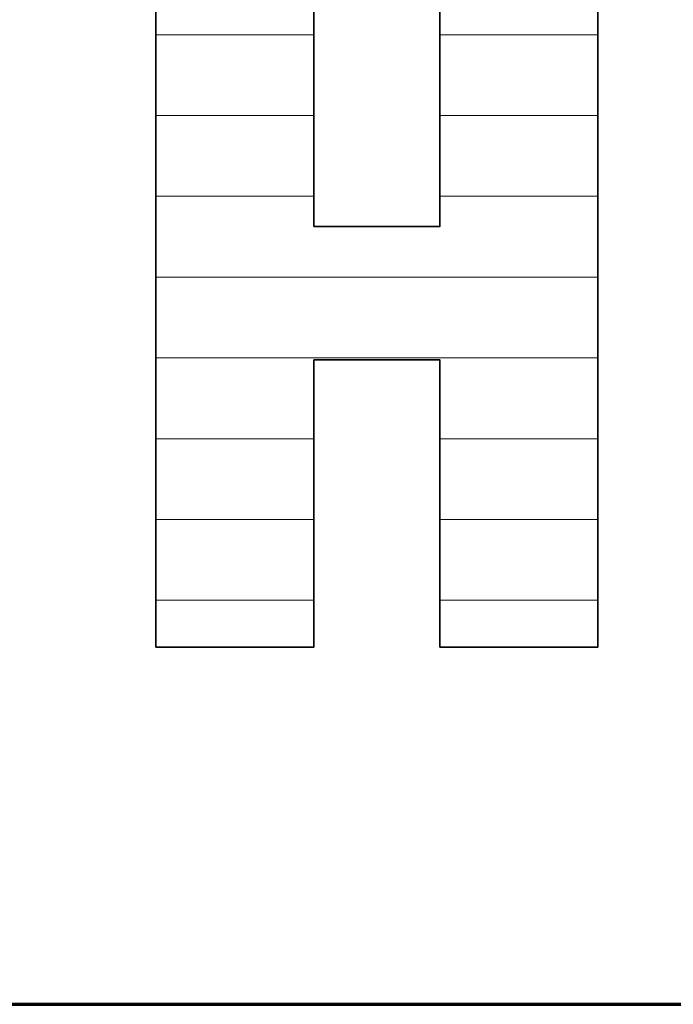
# Model space of a CAD drawing. Units: millimetres. Extents: x 59 to 11996, y 24 to 8424.
# Drawn here: x 8696 to 8752, y 224 to 309 of the extents above; entities that cross this region are included whole.
import ezdxf

# ---------------------------------------------------------------- set-up
doc = ezdxf.new("R2010")
doc.units = ezdxf.units.MM
doc.header["$MEASUREMENT"] = 0
doc.layers.add('(1) Shape lines', color=7, linetype='Continuous', lineweight=35)
doc.layers.add('(9) Sheet', color=7, linetype='Continuous', lineweight=35)

# ---------------------------------------------------------------- blocks, each defined once
blk = doc.blocks.new('HATCH_1329_098f24fd-8500-4c66-8681-8de763daf04e')
at = {"layer": '(1) Shape lines', "color": 0, "lineweight": 9}
for p, q in [((8707.709, 308), (8707.54, 308)), ((8707.939, 301), (8707.54, 301)), ((8708.168, 294), (8707.54, 294)), ((8708.398, 287), (8707.54, 287)), ((8708.628, 280), (8707.54, 280)), ((8708.857, 273), (8707.54, 273)), ((8709.087, 266), (8707.54, 266)), ((8709.317, 259), (8707.54, 259))]:
    blk.add_line(p, q, dxfattribs=at)
blk = doc.blocks.new('HATCH_1330_53e3a9f3-625d-4dba-b72c-d39799b7fad1')
at = {"layer": '(1) Shape lines', "color": 0, "lineweight": 9}
for p, q in [((8709.449, 308), (8707.709, 308)), ((8709.449, 301), (8707.939, 301)), ((8709.449, 294), (8708.168, 294)), ((8709.449, 287), (8708.398, 287)), ((8709.449, 280), (8708.628, 280)), ((8709.449, 273), (8708.857, 273)), ((8709.449, 266), (8709.087, 266)), ((8709.449, 259), (8709.317, 259))]:
    blk.add_line(p, q, dxfattribs=at)
blk = doc.blocks.new('HATCH_1333_916175b2-933d-4809-af5a-690a22fe2556')
at = {"layer": '(1) Shape lines', "color": 0, "lineweight": 9}
for p, q in [((8710.495, 308), (8709.449, 308)), ((8711.912, 301), (8709.449, 301)), ((8713.328, 294), (8709.449, 294)), ((8714.744, 287), (8709.449, 287)), ((8716.16, 280), (8709.449, 280)), ((8717.576, 273), (8709.449, 273)), ((8718.993, 266), (8709.449, 266)), ((8720.409, 259), (8709.449, 259))]:
    blk.add_line(p, q, dxfattribs=at)
blk = doc.blocks.new('HATCH_1334_427c2f47-3833-494a-8255-eed6d69cbb3e')
at = {"layer": '(1) Shape lines', "color": 0, "lineweight": 9}
for p, q in [((8721.228, 308), (8710.495, 308)), ((8721.228, 301), (8711.912, 301)), ((8721.228, 294), (8713.328, 294)), ((8721.228, 287), (8714.744, 287)), ((8721.228, 280), (8716.16, 280)), ((8721.228, 273), (8717.576, 273)), ((8721.228, 266), (8718.993, 266)), ((8721.228, 259), (8720.409, 259))]:
    blk.add_line(p, q, dxfattribs=at)
blk = doc.blocks.new('HATCH_1337_1991d4c3-fde0-4287-ae39-3b977839aa26')
at = {"layer": '(1) Shape lines', "color": 0, "lineweight": 9}
for p, q in [((8725.378, 287), (8721.228, 287)), ((8731.984, 280), (8721.228, 280))]:
    blk.add_line(p, q, dxfattribs=at)
blk = doc.blocks.new('HATCH_1338_3d2b2fbb-b65e-493d-884f-71de2ac2fc3b')
at = {"layer": '(1) Shape lines', "color": 0, "lineweight": 9}
for p, q in [((8732.152, 287), (8725.378, 287)), ((8732.152, 280), (8731.984, 280))]:
    blk.add_line(p, q, dxfattribs=at)
blk = doc.blocks.new('HATCH_1341_e71f601b-9f26-46e3-a1b4-9df442e6015a')
at = {"layer": '(1) Shape lines', "color": 0, "lineweight": 9}
for p, q in [((8733.368, 308), (8732.152, 308)), ((8735.014, 301), (8732.152, 301)), ((8736.661, 294), (8732.152, 294)), ((8738.307, 287), (8732.152, 287)), ((8739.954, 280), (8732.152, 280)), ((8741.6, 273), (8732.152, 273)), ((8743.247, 266), (8732.152, 266)), ((8744.893, 259), (8732.152, 259))]:
    blk.add_line(p, q, dxfattribs=at)
blk = doc.blocks.new('HATCH_1342_d0e4d4cd-a4fa-4e86-8b03-a5dc6236ce11')
at = {"layer": '(1) Shape lines', "color": 0, "lineweight": 9}
for p, q in [((8745.845, 308), (8733.368, 308)), ((8745.845, 301), (8735.014, 301)), ((8745.845, 294), (8736.661, 294)), ((8745.845, 287), (8738.307, 287)), ((8745.845, 280), (8739.954, 280)), ((8745.845, 273), (8741.6, 273)), ((8745.845, 266), (8743.247, 266)), ((8745.845, 259), (8744.893, 259))]:
    blk.add_line(p, q, dxfattribs=at)
blk = doc.blocks.new('GROUP_0_9a456a06-66b9-4925-9dfd-f85cd7e289ae')
at = {"layer": '(9) Sheet', "color": 7, "lineweight": 70, "ltscale": 60}
blk.add_line((459.062, 224), (11739.062, 224), dxfattribs=at)
at = {"layer": '(9) Sheet', "color": 7, "linetype": 'Continuous', "lineweight": 70, "ltscale": 60}
blk.add_lwpolyline([(8053.262, 224), (11739.062, 224), (11739.062, 1344)], dxfattribs=at)
at = {"layer": '(9) Sheet', "color": 7, "linetype": 'Continuous', "lineweight": 35, "ltscale": 20}
blk.add_lwpolyline([(8707.54, 254.954), (8721.228, 254.954), (8721.228, 279.822), (8732.152, 279.822), (8732.152, 254.954), (8745.845, 254.954), (8745.845, 313.169), (8732.152, 313.169), (8732.152, 291.397), (8721.228, 291.397), (8721.228, 313.169), (8707.54, 313.169)], close=True, dxfattribs=at)
at = {"layer": '(1) Shape lines', "color": 154, "linetype": 'ByBlock'}
for name in ['HATCH_1329_098f24fd-8500-4c66-8681-8de763daf04e', 'HATCH_1330_53e3a9f3-625d-4dba-b72c-d39799b7fad1', 'HATCH_1333_916175b2-933d-4809-af5a-690a22fe2556', 'HATCH_1334_427c2f47-3833-494a-8255-eed6d69cbb3e', 'HATCH_1341_e71f601b-9f26-46e3-a1b4-9df442e6015a', 'HATCH_1342_d0e4d4cd-a4fa-4e86-8b03-a5dc6236ce11', 'HATCH_1337_1991d4c3-fde0-4287-ae39-3b977839aa26', 'HATCH_1338_3d2b2fbb-b65e-493d-884f-71de2ac2fc3b']:
    blk.add_blockref(name, (0, 0), dxfattribs=at)

msp = doc.modelspace()

# ---------------------------------------------------------------- block references
at = {"color": 7, "linetype": 'ByBlock'}
msp.add_blockref('GROUP_0_9a456a06-66b9-4925-9dfd-f85cd7e289ae', (0, 0), dxfattribs=at)

doc.saveas('drawing.dxf')
